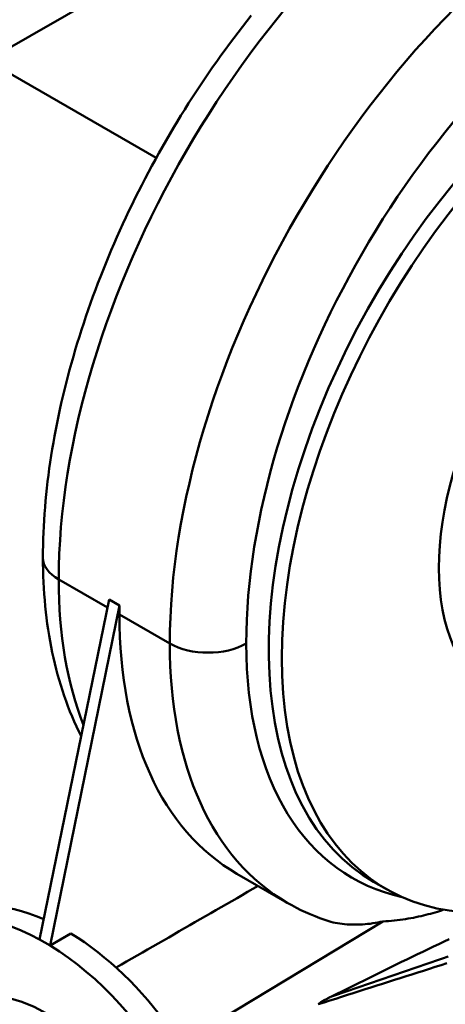
# Model space of a CAD drawing. Units: millimetres. Extents: x 0 to 2376, y 0 to 1680.
# Drawn here: x 1260 to 1376, y 198 to 465 of the extents above; entities that cross this region are included whole.
import ezdxf

# ---------------------------------------------------------------- set-up
doc = ezdxf.new("R2010")
doc.units = ezdxf.units.MM
doc.header["$LTSCALE"] = 4
doc.layers.add('Sichtbare Kanten(DIN)', color=179, linetype='Continuous', lineweight=50, true_color=0x262659)
doc.layers.add('Sichtbare tangentiale Kanten(DIN)', color=179, linetype='Continuous', lineweight=50, true_color=0x1a1a3e)

msp = doc.modelspace()

# ---------------------------------------------------------------- linework, layer by layer
at = {"layer": 'Sichtbare Kanten(DIN)'}
for p, q in [((1323.933, 496.109), (1251.195, 454.222)), ((1297.08, 427.799), (1251.195, 454.222)), ((1284.282, 307.765), (1265.408, 215.453)), ((1284.282, 307.765), (1287.111, 306.136)), ((1268.236, 213.824), (1287.111, 306.136)), ((1318.997, 233.273), (1332.668, 225.4)), ((1356.07, 231.135), (1359.606, 229.099)), ((1358.586, 220.324), (1303.65, 187.172)), ((1273.893, 217.058), (1268.236, 213.801)), ((1268.236, 213.824), (1265.408, 215.453)), ((1265.408, 215.453), (1265.408, 215.429)), ((1268.236, 213.801), (1268.236, 213.824))]:
    msp.add_line(p, q, dxfattribs=at)
at = {"layer": 'Sichtbare Kanten(DIN)', "flags": 128}
for points in [[(1322.873, 466.439), (1321.67, 464.925), (1320.476, 463.398), (1319.291, 461.861), (1318.116, 460.313), (1316.951, 458.754), (1315.796, 457.184), (1314.65, 455.604), (1313.515, 454.014), (1312.39, 452.414), (1311.275, 450.804), (1310.171, 449.184), (1309.078, 447.555), (1307.996, 445.917), (1306.925, 444.271), (1305.864, 442.616), (1304.815, 440.952), (1303.778, 439.28), (1302.752, 437.601), (1301.737, 435.913), (1300.735, 434.219), (1299.744, 432.517), (1298.765, 430.808), (1297.799, 429.092), (1296.845, 427.37), (1295.903, 425.641), (1294.974, 423.906), (1294.058, 422.166), (1293.154, 420.42), (1292.264, 418.668), (1291.386, 416.912), (1290.522, 415.15), (1289.671, 413.384), (1288.834, 411.613), (1288.01, 409.838), (1287.2, 408.059), (1286.404, 406.277), (1285.622, 404.49), (1284.854, 402.701), (1284.1, 400.909), (1283.361, 399.113), (1282.635, 397.316), (1281.925, 395.515), (1281.228, 393.713), (1280.547, 391.909), (1279.88, 390.104), (1279.228, 388.296), (1278.591, 386.488), (1277.969, 384.679), (1277.362, 382.869), (1276.77, 381.059), (1276.193, 379.249), (1275.632, 377.438), (1275.087, 375.628), (1274.557, 373.818), (1274.043, 372.009), (1273.544, 370.201), (1273.062, 368.394), (1272.595, 366.589), (1272.145, 364.785), (1271.71, 362.983), (1271.292, 361.183), (1270.891, 359.386), (1270.505, 357.591), (1270.136, 355.799), (1269.784, 354.01), (1269.448, 352.224), (1269.128, 350.441), (1268.826, 348.662), (1268.54, 346.887), (1268.271, 345.117), (1268.019, 343.35), (1267.783, 341.588), (1267.565, 339.83), (1267.364, 338.078), (1267.18, 336.33), (1267.013, 334.588), (1266.864, 332.852), (1266.732, 331.121), (1266.617, 329.396), (1266.52, 327.678), (1266.44, 325.966), (1266.378, 324.26), (1266.333, 322.562), (1266.306, 320.87), (1266.298, 319.186)], [(1266.298, 319.186), (1266.307, 317.508), (1266.336, 315.838), (1266.385, 314.176), (1266.454, 312.523), (1266.542, 310.878), (1266.65, 309.243), (1266.778, 307.617), (1266.925, 306), (1267.093, 304.392), (1267.281, 302.795), (1267.489, 301.208), (1267.718, 299.631), (1267.967, 298.065), (1268.236, 296.509), (1268.526, 294.965), (1268.837, 293.431), (1269.169, 291.91), (1269.521, 290.4), (1269.894, 288.902), (1270.289, 287.417), (1270.704, 285.944), (1271.141, 284.484), (1271.599, 283.037), (1272.078, 281.604), (1272.579, 280.184), (1273.102, 278.778), (1273.646, 277.387), (1274.212, 276.01), (1274.8, 274.649), (1275.41, 273.302), (1276.041, 271.971), (1276.695, 270.657)], [(1324.714, 229.98), (1323.287, 229.158), (1321.859, 228.335), (1320.432, 227.513), (1319.004, 226.69), (1317.576, 225.868), (1316.149, 225.045), (1314.721, 224.223), (1313.294, 223.4), (1311.867, 222.578), (1310.439, 221.756), (1309.012, 220.933), (1307.585, 220.111), (1306.158, 219.289), (1304.732, 218.467), (1303.305, 217.645), (1301.878, 216.823), (1300.451, 216), (1299.024, 215.178), (1297.596, 214.356), (1296.169, 213.533), (1294.741, 212.711), (1293.313, 211.888), (1291.886, 211.065), (1290.458, 210.243), (1289.03, 209.42), (1287.602, 208.597), (1286.175, 207.775)], [(1342.823, 220.729), (1341.507, 221.212), (1340.204, 221.724), (1338.913, 222.265), (1337.635, 222.835), (1336.371, 223.434), (1335.122, 224.061), (1333.887, 224.717), (1332.668, 225.4)], [(1358.586, 220.324), (1359.379, 220.375), (1360.165, 220.436), (1360.946, 220.505), (1361.72, 220.584), (1362.487, 220.671), (1363.246, 220.766), (1363.996, 220.869), (1364.739, 220.98), (1365.472, 221.098), (1366.196, 221.223), (1366.91, 221.354), (1367.614, 221.492), (1368.307, 221.636), (1368.989, 221.786), (1369.659, 221.941), (1370.317, 222.101), (1370.963, 222.266), (1371.596, 222.436), (1372.215, 222.61), (1372.821, 222.787), (1373.412, 222.969), (1373.988, 223.153), (1374.55, 223.341), (1375.096, 223.531)], [(1342.823, 220.729), (1343.381, 220.541), (1343.948, 220.37), (1344.521, 220.215), (1345.106, 220.075), (1345.706, 219.948), (1346.32, 219.835), (1346.947, 219.736), (1347.586, 219.652), (1348.238, 219.582), (1348.901, 219.527), (1349.576, 219.487), (1350.26, 219.462), (1350.955, 219.453), (1351.658, 219.459), (1352.367, 219.482), (1353.074, 219.519), (1353.778, 219.572), (1354.479, 219.639), (1355.176, 219.721), (1355.869, 219.816), (1356.557, 219.924), (1357.24, 220.045), (1357.916, 220.179), (1358.586, 220.324)], [(1344.679, 199.949), (1346.153, 200.684), (1347.626, 201.417), (1349.098, 202.147), (1350.568, 202.875), (1352.037, 203.601), (1353.504, 204.325), (1354.97, 205.046), (1356.434, 205.765), (1357.895, 206.481), (1359.355, 207.195), (1360.812, 207.905), (1362.267, 208.613), (1363.72, 209.318), (1365.17, 210.02), (1366.617, 210.719), (1368.062, 211.414), (1369.504, 212.106), (1370.943, 212.795), (1372.377, 213.48), (1373.807, 214.161), (1375.231, 214.836), (1376.651, 215.508)], [(1341.043, 197.814), (1341.186, 197.932), (1341.336, 198.046), (1341.487, 198.154), (1341.633, 198.255), (1341.782, 198.353), (1341.934, 198.45), (1342.086, 198.545), (1342.238, 198.637), (1342.388, 198.725), (1342.538, 198.813), (1342.691, 198.9), (1342.844, 198.986), (1342.997, 199.071), (1343.15, 199.155), (1343.302, 199.238), (1343.453, 199.319), (1343.605, 199.4), (1343.758, 199.48), (1343.912, 199.56), (1344.066, 199.639), (1344.219, 199.718), (1344.373, 199.796), (1344.526, 199.873), (1344.679, 199.949)]]:
    msp.add_lwpolyline(points, dxfattribs=at)
at = {"layer": 'Sichtbare Kanten(DIN)'}
for centre, major_axis, start_param, end_param in [((1427.807, 347.533), (-68.201, -118.433), 2.8323405, 6.8936294), ((1424.271, 349.569), (-68.201, -118.433), 3.5318956, 6.2831853), ((1427.807, 347.533), (-38.093, -66.149), 3.1415927, 6.2831853), ((1404.944, 371.578), (-83.172, -144.431), 5.4781388, 5.4958534), ((1395.515, 366.149), (-76.518, -132.876), 5.4958534, 6.2831853), ((1266.822, 157.41), (34.932, -60.661), 2.3867035, 8.6127382), ((1272.479, 160.668), (-34.932, 60.661), 5.6203287, 6.2831853), ((1272.479, 160.668), (34.932, -60.661), 0, 2.3295529), ((1271.536, 160.125), (-23.288, 40.441), 0.1009921, 3.0406006)]:
    msp.add_ellipse(centre, major_axis=major_axis, ratio=0.5780931, start_param=start_param, end_param=end_param, dxfattribs=at)
msp.add_ellipse((1266.822, 157.41), major_axis=(23.288, -40.441), ratio=0.5780931, dxfattribs=at)
at = {"layer": 'Sichtbare tangentiale Kanten(DIN)'}
for p, q in [((1270.593, 313.213), (1283.837, 305.587)), ((1287.092, 303.712), (1300.763, 295.84))]:
    msp.add_line(p, q, dxfattribs=at)
at = {"layer": 'Sichtbare tangentiale Kanten(DIN)', "flags": 128}
for points in [[(1341.043, 197.814), (1342.635, 198.324), (1344.228, 198.833), (1345.82, 199.342), (1347.412, 199.851), (1349.004, 200.359), (1350.595, 200.868), (1352.187, 201.376), (1353.778, 201.884), (1355.369, 202.391), (1356.96, 202.898), (1358.55, 203.405), (1360.14, 203.912), (1361.731, 204.419), (1363.32, 204.925), (1364.91, 205.431), (1366.499, 205.937), (1368.088, 206.443), (1369.677, 206.948), (1371.265, 207.453), (1372.853, 207.958), (1374.441, 208.463), (1376.029, 208.967)], [(1376.354, 210.806), (1374.773, 210.264), (1373.191, 209.722), (1371.61, 209.179), (1370.028, 208.636), (1368.446, 208.094), (1366.863, 207.551), (1365.28, 207.008), (1363.697, 206.465), (1362.114, 205.922), (1360.53, 205.379), (1358.946, 204.836), (1357.362, 204.293), (1355.777, 203.75), (1354.193, 203.207), (1352.608, 202.664), (1351.022, 202.121), (1349.437, 201.578), (1347.851, 201.035), (1346.265, 200.492), (1344.679, 199.949)]]:
    msp.add_lwpolyline(points, dxfattribs=at)
at = {"layer": 'Sichtbare tangentiale Kanten(DIN)'}
for centre, major_axis, ratio, start_param, end_param in [((1388.444, 381.079), (83.172, 144.431), 0.5780931, 0.7834645, 2.3542608), ((1418.614, 363.706), (-83.172, -144.431), 0.5780931, 3.9250571, 5.4958534), ((1428.985, 357.733), (75.853, 131.721), 0.5780931, 0.7834645, 2.3542608), ((1280.964, 319.186), (-14.667, 0), 0.5758617, 0, 0.7853982), ((1379.016, 375.65), (76.518, 132.876), 0.5780931, 2.3542608, 2.7080287), ((1311.134, 301.812), (-14.667, 0), 0.5758617, 0.7853982, 2.3561945), ((1409.186, 358.276), (-76.518, -132.876), 0.5780931, 5.4958534, 6.2831853), ((1419.557, 352.304), (-69.199, -120.166), 0.5780931, 5.4958534, 6.4629507)]:
    msp.add_ellipse(centre, major_axis=major_axis, ratio=ratio, start_param=start_param, end_param=end_param, dxfattribs=at)

doc.saveas('drawing.dxf')
